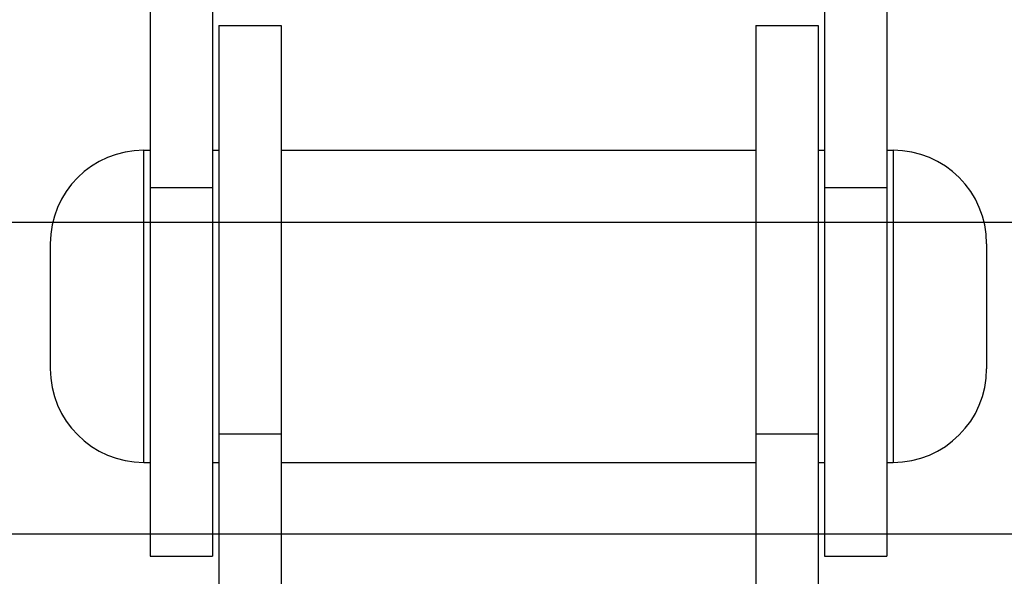
# Model space of a CAD drawing. Units: millimetres. Extents: x -343 to 246812, y -17236 to 97194.
# Drawn here: x 69105 to 69121, y -4457 to -4448 of the extents above; entities that cross this region are included whole.
import ezdxf

# ---------------------------------------------------------------- set-up
doc = ezdxf.new("R2010")
doc.units = ezdxf.units.MM
doc.header["$LTSCALE"] = 46.255
doc.layers.get('0').update_dxf_attribs({"linetype": 'CONTINUOUS'})

msp = doc.modelspace()

# ---------------------------------------------------------------- linework, layer by layer
for p, q in [((69107.353, -4439.074), (69107.353, -4456.599)), ((69108.353, -4439.074), (69108.353, -4456.599)), ((69118.153, -4439.074), (69118.153, -4456.599)), ((69119.153, -4439.074), (69119.153, -4456.599)), ((69108.453, -4448.099), (69108.453, -4466.624)), ((69108.453, -4448.099), (69109.453, -4448.099)), ((69109.453, -4448.099), (69109.453, -4466.624)), ((69117.053, -4448.099), (69117.053, -4466.624)), ((69117.053, -4448.099), (69118.053, -4448.099)), ((69118.053, -4448.099), (69118.053, -4466.624)), ((69107.253, -4455.099), (69107.253, -4450.099)), ((69107.253, -4450.099), (69107.353, -4450.099)), ((69108.353, -4450.099), (69108.453, -4450.099)), ((69109.453, -4450.099), (69117.053, -4450.099)), ((69118.053, -4450.099), (69118.153, -4450.099)), ((69119.153, -4450.099), (69119.253, -4450.099)), ((69119.253, -4450.099), (69119.253, -4455.099)), ((69107.353, -4450.694), (69108.353, -4450.694)), ((69118.153, -4450.694), (69119.153, -4450.694)), ((69100.723, -4451.249), (69125.883, -4451.249)), ((69105.753, -4451.599), (69105.753, -4453.599)), ((69120.753, -4451.599), (69120.753, -4453.599)), ((69108.453, -4454.64), (69109.453, -4454.64)), ((69117.053, -4454.64), (69118.053, -4454.64)), ((69107.253, -4455.099), (69107.353, -4455.099)), ((69108.353, -4455.099), (69108.453, -4455.099)), ((69109.453, -4455.099), (69117.053, -4455.099)), ((69118.053, -4455.099), (69118.153, -4455.099)), ((69119.153, -4455.099), (69119.253, -4455.099)), ((69127.899, -4456.249), (69098.707, -4456.249)), ((69107.353, -4456.599), (69108.353, -4456.599)), ((69118.153, -4456.599), (69119.153, -4456.599))]:
    msp.add_line(p, q)
at = {"color": 82, "linetype": 'Continuous', "lineweight": 25}
msp.add_circle((69089.214, -4397.282), 424.465, dxfattribs=at)
for centre, start, end in [((69107.253, -4451.599), 90, 180), ((69119.253, -4451.599), 0, 90), ((69107.253, -4453.599), 180, 270), ((69119.253, -4453.599), 270, 0)]:
    msp.add_arc(centre, 1.5, start, end)

doc.saveas('drawing.dxf')
